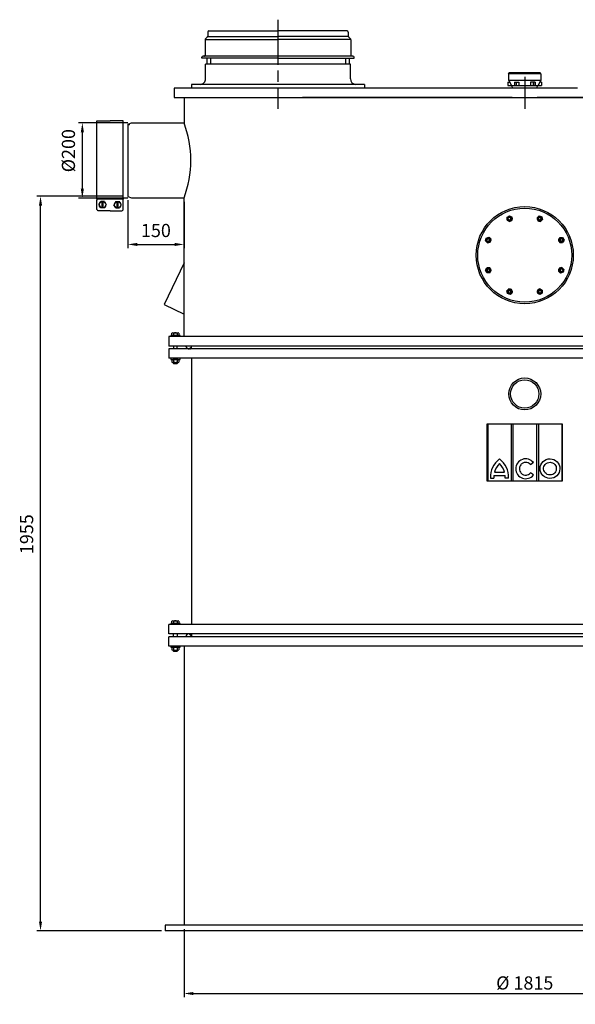
# Model space of a CAD drawing. Units: millimetres. Extents: x -25427 to -22489, y 80428 to 85217.
# Drawn here: x -25427 to -23949, y 82551 to 85168 of the extents above; entities that cross this region are included whole.
import ezdxf

# ---------------------------------------------------------------- set-up
doc = ezdxf.new("R2010")
doc.units = ezdxf.units.MM
doc.linetypes.add('AM_ISO08W050', pattern=[18, 12, -1.5, 3, -1.5])
for name, color, linetype, lineweight in [('AM_5', 3, 'Continuous', 25), ('AM_7', 4, 'AM_ISO08W050', 25), ('KÖRPERLINIEN', 1, 'Continuous', 25)]:
    doc.layers.add(name, color=color, linetype=linetype, lineweight=lineweight)
doc.styles.get("Standard").update_dxf_attribs({"font": 'ISOCP.SHX'})
doc.dimstyles.new('AM_ISO$0', dxfattribs={"dimtxt": 3.5, "dimasz": 2.5, "dimexe": 1, "dimexo": 1, "dimgap": 1.5, "dimtad": 1, "dimdsep": 46, "dimtxsty": 'STANDARD', "dimcen": 0, "dimclrd": 3, "dimclre": 3, "dimclrt": 2, "dimadec": 0, "dimazin": 2, "dimtp": 0.1, "dimtm": 0.1, "dimtfac": 0.71, "dimtmove": 0, "dimatfit": 3, "dimfxl": 1, "dimlwd": -1, "dimlwe": -1, "dimarcsym": 0})
doc.dimstyles.new('GEN-ISO$0', dxfattribs={"dimscale": 10, "dimtxt": 3.5, "dimasz": 2.5, "dimexe": 1, "dimexo": 1, "dimgap": 0.6, "dimtad": 1, "dimdsep": 46, "dimtxsty": 'STANDARD', "dimcen": 0, "dimclrd": 3, "dimclre": 3, "dimclrt": 2, "dimadec": 0, "dimazin": 0, "dimtp": 0.1, "dimtm": 0.1, "dimtfac": 0.71, "dimtmove": 0, "dimatfit": 3, "dimfxl": 1, "dimtzin": 0, "dimarcsym": 0})

# ---------------------------------------------------------------- blocks, each defined once
blk = doc.blocks.new('*D4')
at = {"layer": 'AM_5', "color": 3}
for p, q in [((-25139.4, 84894.1), (-25270.5, 84894.1)), ((-25260.5, 84719.1), (-25260.5, 84869.1)), ((-25139.4, 84694.1), (-25270.5, 84694.1))]:
    blk.add_line(p, q, dxfattribs=at)
for points in [[(-25264.6, 84869.1), (-25256.3, 84869.1), (-25260.5, 84894.1)], [(-25264.6, 84719.1), (-25256.3, 84719.1), (-25260.5, 84694.1)]]:
    blk.add_solid(points, dxfattribs=at)
at = {"layer": 'DEFPOINTS', "color": 0}
for p in [(-25260.5, 84894.1), (-25129.4, 84894.1), (-25129.4, 84694.1)]:
    blk.add_point(p, dxfattribs=at)
at = {"layer": 'AM_5', "color": 2, "insert": (-25293, 84819.9), "char_height": 35, "attachment_point": 5, "rotation": 90}
blk.add_mtext('%%c200', dxfattribs=at)
blk = doc.blocks.new('*D5')
at = {"layer": 'AM_5', "color": 3}
for p, q in [((-25151.6, 84699.1), (-25381.7, 84699.1)), ((-25371.7, 82770.6), (-25371.7, 84674.1)), ((-25049.9, 82745.6), (-25381.7, 82745.6))]:
    blk.add_line(p, q, dxfattribs=at)
for points in [[(-25375.9, 84674.1), (-25367.6, 84674.1), (-25371.7, 84699.1)], [(-25375.9, 82770.6), (-25367.6, 82770.6), (-25371.7, 82745.6)]]:
    blk.add_solid(points, dxfattribs=at)
at = {"layer": 'DEFPOINTS', "color": 0}
for p in [(-25371.7, 84699.1), (-25141.6, 84699.1), (-25039.9, 82745.6)]:
    blk.add_point(p, dxfattribs=at)
at = {"layer": 'AM_5', "color": 2, "insert": (-25404.2, 83800.4), "char_height": 35, "attachment_point": 5, "rotation": 90}
blk.add_mtext('1955', dxfattribs=at)
blk = doc.blocks.new('*D6')
at = {"layer": 'AM_5', "color": 3}
for p, q in [((-25139.4, 84688.1), (-25139.4, 84560.7)), ((-24989.9, 84684.1), (-24989.9, 84560.7)), ((-25114.4, 84570.7), (-25014.9, 84570.7))]:
    blk.add_line(p, q, dxfattribs=at)
for points in [[(-25114.4, 84574.8), (-25114.4, 84566.5), (-25139.4, 84570.7)], [(-25014.9, 84574.8), (-25014.9, 84566.5), (-24989.9, 84570.7)]]:
    blk.add_solid(points, dxfattribs=at)
at = {"layer": 'DEFPOINTS', "color": 0}
for p in [(-25139.4, 84698.1), (-24989.9, 84694.1), (-24989.9, 84570.7)]:
    blk.add_point(p, dxfattribs=at)
at = {"layer": 'AM_5', "color": 2, "insert": (-25064.7, 84603.2), "char_height": 35, "attachment_point": 5}
blk.add_mtext('150', dxfattribs=at)
blk = doc.blocks.new('*D12')
at = {"layer": 'AM_5', "color": 3, "lineweight": -2}
for p, q in [((-24989.9, 82750.6), (-24989.9, 82569.3)), ((-23176.9, 82750.6), (-23176.9, 82569.3)), ((-24964.9, 82579.3), (-23201.9, 82579.3))]:
    blk.add_line(p, q, dxfattribs=at)
at = {"layer": 'AM_5', "color": 3}
for points in [[(-24964.9, 82583.4), (-24964.9, 82575.1), (-24989.9, 82579.3)], [(-23201.9, 82583.4), (-23201.9, 82575.1), (-23176.9, 82579.3)]]:
    blk.add_solid(points, dxfattribs=at)
at = {"layer": 'DEFPOINTS', "color": 0}
for p in [(-24989.9, 82760.6), (-23176.9, 82760.6), (-23176.9, 82579.3)]:
    blk.add_point(p, dxfattribs=at)
at = {"layer": 'AM_5', "color": 2, "insert": (-24083.4, 82602.8), "char_height": 35, "attachment_point": 5}
blk.add_mtext('%%c 1815', dxfattribs=at)

msp = doc.modelspace()

# ---------------------------------------------------------------- linework, layer by layer
at = {"layer": 'AM_7', "ltscale": 10}
for p, q in [((-24739.917, 85168.139), (-24739.917, 84931.138)), ((-24083.417, 85016.138), (-24083.417, 84931.138)), ((-24130.1, 84635.392), (-24130.1, 84642.896)), ((-24130.099, 84642.898), (-24123.598, 84646.651)), ((-24130.099, 84635.391), (-24123.602, 84631.639)), ((-24123.599, 84631.639), (-24117.097, 84635.393)), ((-24123.597, 84646.651), (-24117.097, 84642.899)), ((-24117.097, 84635.395), (-24117.097, 84642.898)), ((-24050.486, 84641.088), (-24045.18, 84646.394)), ((-24050.486, 84641.087), (-24048.545, 84633.839)), ((-24048.543, 84633.838), (-24041.291, 84631.895)), ((-24045.179, 84646.395), (-24037.927, 84644.452)), ((-24041.29, 84631.895), (-24035.984, 84637.201)), ((-24037.927, 84644.451), (-24035.984, 84637.202)), ((-24187.675, 84580.377), (-24185.732, 84587.628)), ((-24182.368, 84575.069), (-24187.674, 84580.376)), ((-24185.731, 84587.629), (-24178.482, 84589.572)), ((-24182.367, 84575.069), (-24175.119, 84577.01)), ((-24173.175, 84584.265), (-24178.481, 84589.571)), ((-24175.118, 84577.012), (-24173.174, 84584.264)), ((-23990.164, 84588.819), (-23993.916, 84582.322)), ((-23993.916, 84582.32), (-23990.162, 84575.818)), ((-23990.163, 84588.82), (-23982.659, 84588.82)), ((-23990.16, 84575.817), (-23982.657, 84575.817)), ((-23982.657, 84588.82), (-23978.904, 84582.318)), ((-23978.904, 84582.317), (-23982.656, 84575.817)), ((-24187.931, 84501.958), (-24184.179, 84508.458)), ((-24184.177, 84495.456), (-24187.931, 84501.957)), ((-24176.675, 84508.458), (-24184.178, 84508.459)), ((-24176.672, 84495.456), (-24184.176, 84495.455)), ((-24172.919, 84501.956), (-24176.673, 84508.458)), ((-24176.671, 84495.456), (-24172.919, 84501.954)), ((-23991.717, 84507.263), (-23993.661, 84500.011)), ((-23993.66, 84500.01), (-23988.354, 84494.704)), ((-23984.468, 84509.207), (-23991.716, 84507.265)), ((-23981.104, 84496.647), (-23988.353, 84494.704)), ((-23984.467, 84509.206), (-23979.161, 84503.9)), ((-23979.16, 84503.899), (-23981.103, 84496.648)), ((-24125.545, 84452.38), (-24130.851, 84447.075)), ((-24128.908, 84439.825), (-24130.851, 84447.074)), ((-24118.292, 84450.438), (-24125.544, 84452.381)), ((-24116.349, 84443.188), (-24121.655, 84437.881)), ((-24116.349, 84443.189), (-24118.29, 84450.436)), ((-24043.236, 84452.636), (-24049.738, 84448.882)), ((-24049.738, 84448.881), (-24049.738, 84441.377)), ((-24036.736, 84448.884), (-24043.233, 84452.636)), ((-24036.735, 84448.883), (-24036.735, 84441.379)), ((-24121.656, 84437.881), (-24128.908, 84439.824)), ((-24043.238, 84437.625), (-24049.738, 84441.376)), ((-24036.736, 84441.378), (-24043.237, 84437.624))]:
    msp.add_line(p, q, dxfattribs=at)
for centre, radius in [((-24123.599, 84639.145), 6.5), ((-24123.599, 84639.145), 4), ((-24043.236, 84639.145), 6.5), ((-24043.236, 84639.145), 4), ((-24180.425, 84582.32), 6.5), ((-24180.425, 84582.32), 4), ((-23986.41, 84582.32), 6.5), ((-23986.41, 84582.32), 4), ((-24180.425, 84501.956), 6.5), ((-24180.425, 84501.956), 4), ((-23986.41, 84501.956), 6.5), ((-23986.41, 84501.956), 4), ((-24123.599, 84445.13), 6.5), ((-24123.599, 84445.13), 4), ((-24043.236, 84445.13), 6.5), ((-24043.236, 84445.13), 4)]:
    msp.add_circle(centre, radius, dxfattribs=at)
for centre, start, end in [((-24123.599, 84639.145), 202.02, 111.974), ((-24043.236, 84639.145), 157.02, 66.974), ((-24180.425, 84582.32), 247.02, 156.974), ((-23986.41, 84582.32), 112.02, 21.974), ((-24180.425, 84501.956), 292.02, 201.974), ((-23986.41, 84501.956), 67.02, 336.974), ((-24123.599, 84445.13), 337.02, 246.974), ((-24043.236, 84445.13), 22.02, 291.974)]:
    msp.add_arc(centre, 3.2, start, end, dxfattribs=at)
for p in [(-24120.349, 84633.516), (-24044.918, 84632.867), (-24174.146, 84580.637), (-23992.039, 84579.07), (-24174.796, 84505.206), (-23992.689, 84503.638), (-24121.917, 84451.409), (-24046.486, 84450.76)]:
    msp.add_point(p, dxfattribs=at)
at = {"layer": 'KÖRPERLINIEN'}
for p, q in [((-24926.917, 85135.139), (-24926.917, 85124.381)), ((-24926.565, 85123.388), (-24739.917, 85123.388)), ((-24923.917, 85138.139), (-24739.917, 85138.139)), ((-24555.917, 85138.139), (-24739.917, 85138.139)), ((-24553.27, 85123.388), (-24739.917, 85123.388)), ((-24552.917, 85135.139), (-24552.917, 85124.381)), ((-24933.917, 85114.896), (-24933.917, 85074.139)), ((-24927.796, 85122.26), (-24933.039, 85117.017)), ((-24932.56, 85115.457), (-24739.917, 85115.457)), ((-24547.275, 85115.457), (-24739.917, 85115.457)), ((-24552.039, 85122.26), (-24546.796, 85117.018)), ((-24545.917, 85114.896), (-24545.917, 85074.139)), ((-24739.917, 85071.139), (-24939.417, 85071.139)), ((-24540.417, 85071.139), (-24739.917, 85071.139)), ((-24942.417, 85066.139), (-24942.417, 85068.139)), ((-24739.917, 85066.139), (-24942.417, 85066.139)), ((-24739.917, 85050.139), (-24932.417, 85050.139)), ((-24932.417, 85011.139), (-24932.417, 85050.139)), ((-24929.417, 85066.139), (-24929.417, 85050.139)), ((-24919.417, 85066.139), (-24919.417, 85050.139)), ((-24739.917, 85066.139), (-24537.417, 85066.139)), ((-24547.417, 85050.139), (-24739.917, 85050.139)), ((-24560.417, 85066.139), (-24560.417, 85050.139)), ((-24550.417, 85066.139), (-24550.417, 85050.139)), ((-24547.417, 85011.139), (-24547.417, 85050.139)), ((-24537.417, 85066.139), (-24537.417, 85068.139)), ((-24126.258, 85023.938), (-24124.803, 85026.458)), ((-24126.258, 85023.938), (-24126.258, 85006.893)), ((-24040.577, 85023.938), (-24126.257, 85023.938)), ((-24042.033, 85026.458), (-24124.803, 85026.458)), ((-24111.501, 85026.458), (-24083.418, 85026.458)), ((-24055.335, 85026.458), (-24083.418, 85026.458)), ((-24040.577, 85023.938), (-24042.033, 85026.458)), ((-24040.577, 85023.938), (-24040.577, 85006.893)), ((-24739.917, 84996.139), (-24969.917, 84996.139)), ((-24969.917, 84996.139), (-24969.917, 84986.139)), ((-24509.917, 84996.139), (-24739.917, 84996.139)), ((-24509.917, 84996.139), (-24509.917, 84986.139)), ((-24127.96, 85002.428), (-24127.96, 84993.086)), ((-24127.96, 85002.428), (-24123.367, 85002.428)), ((-24127.96, 84993.086), (-24038.91, 84993.086)), ((-24040.577, 85006.893), (-24126.257, 85006.893)), ((-24125.424, 85006.893), (-24119.064, 84993.086)), ((-24114.918, 84986.138), (-24118.312, 84993.086)), ((-24110.82, 85002.428), (-24110.82, 84993.086)), ((-24110.82, 85002.428), (-24099.099, 85002.428)), ((-24110.218, 85002.428), (-24110.218, 84993.086)), ((-24106.211, 85002.428), (-24106.211, 84993.086)), ((-24099.1, 85002.428), (-24099.1, 84993.086)), ((-24067.738, 85002.428), (-24067.738, 84993.086)), ((-24056.016, 85002.428), (-24067.738, 85002.428)), ((-24060.625, 85002.428), (-24060.625, 84993.086)), ((-24056.618, 85002.428), (-24056.618, 84993.086)), ((-24056.016, 85002.428), (-24056.016, 84993.086)), ((-24051.917, 84986.138), (-24048.523, 84993.086)), ((-24041.413, 85006.893), (-24047.773, 84993.086)), ((-24038.877, 85002.428), (-24043.47, 85002.428)), ((-24038.877, 85002.428), (-24038.877, 84993.086)), ((-25015.917, 84986.138), (-25015.917, 84961.138)), ((-24905.917, 84986.138), (-25015.917, 84986.138)), ((-24083.417, 84986.138), (-24905.917, 84986.138)), ((-23943.417, 84986.138), (-24083.417, 84986.138)), ((-25015.917, 84961.138), (-24083.417, 84961.138)), ((-24989.917, 84961.138), (-24989.917, 84894.138)), ((-24116.567, 84961.138), (-24674.417, 84961.138)), ((-24083.417, 84961.138), (-23150.917, 84961.138)), ((-23687.334, 84961.138), (-24050.267, 84961.138)), ((-25221.648, 84899.138), (-25186.648, 84899.138)), ((-25221.648, 84691.638), (-25221.648, 84899.138)), ((-25151.648, 84899.138), (-25186.648, 84899.138)), ((-25151.648, 84691.638), (-25151.648, 84899.138)), ((-25139.417, 84890.138), (-25129.417, 84894.138)), ((-25139.417, 84890.138), (-25139.417, 84698.138)), ((-25129.417, 84894.138), (-24989.917, 84894.138)), ((-25221.648, 84691.638), (-25151.648, 84691.638)), ((-25221.648, 84663.899), (-25221.648, 84688.17)), ((-25216.407, 84676.035), (-25211.527, 84684.486)), ((-25201.768, 84684.486), (-25211.527, 84684.486)), ((-25207.948, 84667.583), (-25207.948, 84684.486)), ((-25205.347, 84667.583), (-25205.348, 84684.486)), ((-25201.768, 84684.486), (-25196.889, 84676.035)), ((-25171.527, 84684.486), (-25176.407, 84676.035)), ((-25171.527, 84684.486), (-25161.768, 84684.486)), ((-25167.948, 84667.583), (-25167.948, 84684.486)), ((-25165.347, 84667.583), (-25165.348, 84684.486)), ((-25156.889, 84676.035), (-25161.768, 84684.486)), ((-25151.648, 84663.899), (-25151.648, 84688.17)), ((-25139.417, 84698.138), (-25129.417, 84694.138)), ((-25129.417, 84694.138), (-24989.917, 84694.138)), ((-24989.917, 84325.646), (-24989.917, 84694.138)), ((-25186.648, 84660.432), (-25218.18, 84660.432)), ((-25216.407, 84676.035), (-25211.527, 84667.583)), ((-25201.768, 84667.583), (-25211.527, 84667.583)), ((-25201.768, 84667.583), (-25196.889, 84676.035)), ((-25186.648, 84660.432), (-25155.115, 84660.432)), ((-25171.527, 84667.583), (-25176.407, 84676.035)), ((-25171.527, 84667.583), (-25161.768, 84667.583)), ((-25156.889, 84676.035), (-25161.768, 84667.583)), ((-24989.915, 84521.844), (-25042.739, 84410.765)), ((-25042.739, 84410.765), (-24989.909, 84385.641)), ((-25030.417, 84325.646), (-25030.417, 84300.646)), ((-23136.417, 84325.646), (-25030.417, 84325.646)), ((-25025.417, 84328.646), (-25025.417, 84325.646)), ((-25000.417, 84328.646), (-25025.417, 84328.646)), ((-25022.158, 84328.646), (-25022.158, 84334.712)), ((-25019.766, 84335.646), (-25006.069, 84335.646)), ((-25017.538, 84334.853), (-25017.538, 84328.646)), ((-25008.297, 84334.853), (-25008.297, 84328.646)), ((-25003.677, 84334.712), (-25003.677, 84328.646)), ((-25000.417, 84325.646), (-25000.417, 84328.646)), ((-23136.417, 84300.646), (-25030.417, 84300.646)), ((-25030.417, 84293.146), (-25030.417, 84268.146)), ((-23136.417, 84293.146), (-25030.417, 84293.146)), ((-25017.917, 84300.646), (-25017.917, 84293.146)), ((-25007.917, 84293.146), (-25007.917, 84300.646)), ((-24976.075, 84293.146), (-24970.417, 84298.803)), ((-24975.368, 84293.146), (-24970.417, 84298.096)), ((-24974.661, 84293.146), (-24970.417, 84297.389)), ((-24973.954, 84293.146), (-24970.417, 84296.682)), ((-24973.247, 84293.146), (-24970.417, 84295.975)), ((-24972.54, 84293.146), (-24970.417, 84295.268)), ((-24971.833, 84293.146), (-24970.417, 84294.561)), ((-24971.125, 84293.146), (-24970.417, 84293.854)), ((-24970.417, 84293.146), (-24970.417, 84300.646)), ((-23136.417, 84268.146), (-25030.417, 84268.146)), ((-25025.417, 84268.146), (-25025.417, 84265.146)), ((-25025.417, 84265.146), (-25000.417, 84265.146)), ((-25022.158, 84264.212), (-25022.158, 84258.079)), ((-25017.538, 84264.353), (-25017.538, 84257.938)), ((-25008.297, 84264.353), (-25008.297, 84257.938)), ((-25003.677, 84264.212), (-25003.677, 84258.079)), ((-25000.417, 84265.146), (-25000.417, 84268.146)), ((-24970.428, 84268.146), (-24970.416, 83560.146)), ((-25019.766, 84257.146), (-25006.069, 84257.146)), ((-25017.917, 84254.566), (-25017.917, 84257.146)), ((-25007.917, 84254.566), (-25017.917, 84254.566)), ((-25016.998, 84253.646), (-25017.917, 84254.566)), ((-25016.998, 84257.146), (-25016.998, 84253.646)), ((-25008.837, 84253.646), (-25016.998, 84253.646)), ((-25008.837, 84257.146), (-25008.837, 84253.646)), ((-25007.917, 84254.566), (-25008.837, 84253.646)), ((-25007.917, 84257.146), (-25007.917, 84254.566)), ((-24183.419, 84093.664), (-23983.419, 84093.664)), ((-24183.419, 83941.718), (-24183.419, 84093.664)), ((-24181.66, 84093.664), (-24181.66, 83941.718)), ((-24119.384, 84093.664), (-24119.384, 83941.718)), ((-24114.473, 83941.718), (-24114.473, 84093.664)), ((-24052.108, 84093.664), (-24052.108, 83941.718)), ((-24047.198, 84093.664), (-24047.198, 83941.718)), ((-23984.981, 84093.796), (-23984.981, 83941.718)), ((-23983.419, 84093.664), (-23983.419, 83941.718)), ((-24060.39, 83990.867), (-24067.8, 83985.028)), ((-24174.874, 83949.47), (-24165.833, 83949.47)), ((-24165.638, 83956.118), (-24135.494, 83956.118)), ((-24163.949, 83965.362), (-24137.183, 83965.362)), ((-24126.259, 83949.47), (-24135.3, 83949.47)), ((-24060.333, 83957.863), (-24067.854, 83963.565)), ((-23983.419, 83941.718), (-24183.419, 83941.718)), ((-25030.416, 83535.146), (-25030.416, 83560.146)), ((-23136.416, 83560.146), (-25030.416, 83560.146)), ((-25025.416, 83563.146), (-25025.416, 83560.146)), ((-25000.416, 83563.146), (-25025.416, 83563.146)), ((-25022.157, 83563.146), (-25022.157, 83569.212)), ((-25019.765, 83570.146), (-25006.068, 83570.146)), ((-25017.537, 83569.353), (-25017.537, 83563.146)), ((-25008.296, 83569.353), (-25008.296, 83563.146)), ((-25003.676, 83569.212), (-25003.676, 83563.146)), ((-25000.416, 83560.146), (-25000.416, 83563.146)), ((-23136.416, 83535.146), (-25030.416, 83535.146)), ((-23136.416, 83527.646), (-25030.416, 83527.646)), ((-25030.416, 83502.646), (-25030.416, 83527.646)), ((-25017.916, 83527.646), (-25017.916, 83535.146)), ((-25007.916, 83535.146), (-25007.916, 83527.646)), ((-24976.074, 83535.146), (-24970.416, 83529.489)), ((-24975.367, 83535.146), (-24970.416, 83530.196)), ((-24974.66, 83535.146), (-24970.416, 83530.903)), ((-24973.953, 83535.146), (-24970.416, 83531.609)), ((-24973.246, 83535.146), (-24970.416, 83532.316)), ((-24972.539, 83535.146), (-24970.416, 83533.024)), ((-24971.832, 83535.146), (-24970.416, 83533.731)), ((-24971.124, 83535.146), (-24970.416, 83534.438)), ((-24970.416, 83535.146), (-24970.416, 83527.646)), ((-23136.416, 83502.646), (-25030.416, 83502.646)), ((-25025.416, 83502.646), (-25025.416, 83499.646)), ((-25000.416, 83499.646), (-25000.416, 83502.646)), ((-24989.916, 83502.646), (-24989.916, 82760.646)), ((-25025.416, 83499.646), (-25000.416, 83499.646)), ((-25022.157, 83498.712), (-25022.157, 83492.579)), ((-25019.765, 83491.646), (-25006.068, 83491.646)), ((-25017.916, 83489.066), (-25017.916, 83491.646)), ((-25007.916, 83489.066), (-25017.916, 83489.066)), ((-25016.997, 83488.146), (-25017.916, 83489.066)), ((-25017.537, 83498.853), (-25017.537, 83492.438)), ((-25016.997, 83491.646), (-25016.997, 83488.146)), ((-25008.836, 83488.146), (-25016.997, 83488.146)), ((-25008.836, 83491.646), (-25008.836, 83488.146)), ((-25007.916, 83489.066), (-25008.836, 83488.146)), ((-25008.296, 83498.853), (-25008.296, 83492.438)), ((-25007.916, 83491.646), (-25007.916, 83489.066)), ((-25003.676, 83498.712), (-25003.676, 83492.579)), ((-25039.916, 82760.646), (-25039.916, 82745.646)), ((-24989.916, 82760.646), (-25039.916, 82760.646)), ((-23176.916, 82745.646), (-25039.916, 82745.646)), ((-23176.916, 82760.646), (-24989.916, 82760.646))]:
    msp.add_line(p, q, dxfattribs=at)
for centre, radius in [((-25206.648, 84676.035), 8.452), ((-25166.648, 84676.035), 8.452), ((-24083.417, 84542.138), 129.2), ((-24083.417, 84542.138), 125), ((-24123.599, 84639.145), 5), ((-24123.599, 84639.145), 5), ((-24123.599, 84639.145), 5), ((-24043.236, 84639.145), 5), ((-24043.236, 84639.145), 5), ((-24043.236, 84639.145), 5), ((-24180.425, 84582.32), 5), ((-24180.424, 84582.32), 5), ((-24180.424, 84582.32), 5), ((-23986.41, 84582.32), 5), ((-23986.41, 84582.319), 5), ((-23986.41, 84582.319), 5), ((-24180.425, 84501.956), 5), ((-24180.425, 84501.956), 5), ((-24180.425, 84501.956), 5), ((-23986.411, 84501.956), 5), ((-23986.411, 84501.956), 5), ((-23986.41, 84501.956), 5), ((-24123.599, 84445.13), 5), ((-24123.599, 84445.13), 5), ((-24123.599, 84445.13), 5), ((-24043.236, 84445.13), 5), ((-24043.236, 84445.13), 5), ((-24043.236, 84445.13), 5), ((-24083.419, 84173.146), 42.5), ((-24083.419, 84173.146), 37.687)]:
    msp.add_circle(centre, radius, dxfattribs=at)
for centre, radius, start, end in [((-24929.917, 85124.381), 3, 315, 0.000015), ((-24923.917, 85135.139), 3, 90, 180), ((-24555.917, 85135.139), 3, 0, 90), ((-24549.917, 85124.381), 3, 180, 225), ((-24930.917, 85114.896), 3, 135.000015, 180), ((-24548.917, 85114.896), 3, 0, 45), ((-24939.417, 85068.139), 3, 90, 180), ((-24936.917, 85074.139), 3, 270, 0.000008), ((-24542.917, 85074.139), 3, 180, 270), ((-24540.417, 85068.139), 3, 0, 90), ((-24947.417, 85011.139), 15, 270, 0.000008), ((-24532.417, 85011.139), 15, 180, 270), ((-25258.429, 84794.138), 286.528, 339.573471, 20.426529), ((-25218.18, 84688.17), 3.467, 90.000076, 180.00003), ((-25155.115, 84688.17), 3.467, 0.000122, 90.000076), ((-25218.18, 84663.899), 3.467, 180.00003, 270.000076), ((-25155.115, 84663.899), 3.467, 270, 0.000076), ((-25019.766, 84332.116), 3.529, 50.844971, 132.656494), ((-25012.917, 84321.786), 13.86, 70.529175, 109.471619), ((-25006.069, 84332.116), 3.53, 47.348877, 129.150024), ((-24977.917, 84300.645), 7.5, 179.99627, 286.739624), ((-25019.766, 84261.617), 3.529, 50.839966, 132.661865), ((-25012.917, 84251.286), 13.86, 70.529175, 109.471619), ((-25006.069, 84261.616), 3.53, 47.348877, 129.150024), ((-25019.766, 84260.676), 3.53, 227.354218, 309.14502), ((-25012.917, 84271.01), 13.864, 250.534409, 289.465515), ((-25006.069, 84260.676), 3.53, 230.85498, 312.645782), ((-24112.846, 83951.248), 62.053, 127.435624, 181.641391), ((-24188.286, 83951.248), 62.053, 358.358609, 52.564376), ((-24112.846, 83951.248), 53.017, 135.355497, 164.560135), ((-24188.286, 83951.248), 53.017, 15.439865, 44.644503), ((-24112.846, 83951.248), 53.017, 174.729529, 181.921262), ((-24188.286, 83951.248), 53.017, 358.078738, 5.270471), ((-25019.765, 83566.616), 3.529, 50.844971, 132.656494), ((-25012.916, 83556.286), 13.86, 70.529175, 109.471619), ((-25006.068, 83566.616), 3.53, 47.348877, 129.150024), ((-24977.916, 83527.646), 7.5, 73.260376, 180.00373), ((-25019.765, 83496.117), 3.529, 50.839966, 132.661865), ((-25019.765, 83495.176), 3.53, 227.354218, 309.14502), ((-25012.916, 83485.786), 13.86, 70.529175, 109.471619), ((-25012.916, 83505.51), 13.864, 250.534409, 289.465515), ((-25006.068, 83496.116), 3.53, 47.348877, 129.150024), ((-25006.068, 83495.176), 3.53, 230.85498, 312.645782)]:
    msp.add_arc(centre, radius, start, end, dxfattribs=at)
for centre, major_axis, ratio, start_param, end_param in [((-24080.882, 83974.329), (0, 26.439), 0.99340183, -0.89504985, 4.04008851), ((-24016.262, 83974.606), (26.27, -0.36), 0.99579511, -1.57079633, 4.71238898)]:
    msp.add_ellipse(centre, major_axis=major_axis, ratio=ratio, start_param=start_param, end_param=end_param, dxfattribs=at)
for points, knots in [([(-24067.8, 83985.028), (-24068.143, 83985.457), (-24068.507, 83985.87), (-24070.542, 83987.957), (-24072.546, 83989.292), (-24076.916, 83991.026), (-24079.279, 83991.423), (-24083.964, 83991.215), (-24086.284, 83990.61), (-24090.488, 83988.495), (-24092.37, 83986.985), (-24095.367, 83983.313), (-24096.48, 83981.153), (-24097.736, 83976.554), (-24097.878, 83974.118), (-24097.164, 83969.401), (-24096.309, 83967.122), (-24093.756, 83963.117), (-24092.06, 83961.394), (-24088.126, 83958.796), (-24085.89, 83957.921), (-24082.685, 83957.396), (-24081.784, 83957.323), (-24080.882, 83957.323), (-24079.489, 83957.323), (-24078.095, 83957.499), (-24074.469, 83958.428), (-24072.317, 83959.498), (-24069.508, 83961.733), (-24068.63, 83962.606), (-24067.854, 83963.565)], [2.24944782, 2.24944782, 2.24944782, 2.24944782, 2.34671085, 2.34671085, 2.76618205, 2.76618205, 3.18565324, 3.18565324, 3.60512444, 3.60512444, 4.02459563, 4.02459563, 4.44406683, 4.44406683, 4.86353802, 4.86353802, 5.28300922, 5.28300922, 5.70248041, 5.70248041, 6.12195161, 6.12195161, 6.28318531, 6.28318531, 6.28318531, 6.53254018, 6.53254018, 6.95201138, 6.95201138, 7.17031876, 7.17031876, 7.17031876, 7.17031876]), ([(-24016.493, 83957.778), (-24015.099, 83957.759), (-24013.702, 83957.912), (-24010.063, 83958.77), (-24007.897, 83959.786), (-24004.162, 83962.598), (-24002.595, 83964.392), (-24000.321, 83968.453), (-23999.615, 83970.717), (-23999.178, 83975.339), (-23999.447, 83977.694), (-24000.918, 83982.103), (-24002.119, 83984.155), (-24005.257, 83987.609), (-24007.192, 83989.009), (-24011.473, 83990.916), (-24013.816, 83991.422), (-24018.51, 83991.45), (-24020.859, 83990.972), (-24025.161, 83989.117), (-24027.113, 83987.74), (-24030.291, 83984.324), (-24031.517, 83982.287), (-24033.04, 83977.897), (-24033.337, 83975.545), (-24032.954, 83970.918), (-24032.275, 83968.645), (-24030.049, 83964.557), (-24028.504, 83962.744), (-24024.802, 83959.888), (-24022.648, 83958.846), (-24019.104, 83957.965), (-24017.799, 83957.796), (-24016.493, 83957.778)], [-1.57079633, -1.57079633, -1.57079633, -1.57079633, -1.32444829, -1.32444829, -0.90973804, -0.90973804, -0.49502778, -0.49502778, -0.08031753, -0.08031753, 0.33439272, 0.33439272, 0.74910297, 0.74910297, 1.16381322, 1.16381322, 1.57852348, 1.57852348, 1.99323373, 1.99323373, 2.40794398, 2.40794398, 2.82265423, 2.82265423, 3.23736449, 3.23736449, 3.65207474, 3.65207474, 4.06678499, 4.06678499, 4.48149524, 4.48149524, 4.71238898, 4.71238898, 4.71238898, 4.71238898])]:
    msp.add_open_spline(points, degree=3, knots=knots, dxfattribs=at)
for p in [(-25135.671, 84889.694), (-25221.648, 84691.638), (-25151.648, 84691.638)]:
    msp.add_point(p, dxfattribs=at)

# ---------------------------------------------------------------- dimensions: what is measured, and where the dimension line sits
at = {"layer": 'AM_5'}
for base, p1, p2, text, picture, middle in [((-25260.478, 84894.138), (-25129.417, 84694.138), (-25129.417, 84894.138), '%%c<>', '*D4', (-25260.478, 84819.867)), ((-25371.748, 84699.138), (-25039.916, 82745.646), (-25141.648, 84699.138), '1955', '*D5', (-25371.748, 83800.393))]:
    dim = msp.add_linear_dim(base=base, p1=p1, p2=p2, angle=90, text=text, dimstyle='AM_ISO$0', override={"dimscale": 10, "dimdec": 0}, dxfattribs=at)
    dim.commit()
    dim.dimension.update_dxf_attribs({"geometry": picture, "text_midpoint": middle, "dimtype": 160})
dim = msp.add_linear_dim(base=(-24989.917483826, 84570.670430534), p1=(-25139.417483826, 84698.137775991), p2=(-24989.917483826, 84694.137775991), dimstyle='AM_ISO$0', override={"dimscale": 10, "dimdec": 0}, dxfattribs=at)
dim.commit()
dim.dimension.update_dxf_attribs({"geometry": '*D6', "text_midpoint": (-25064.667483826, 84603.170430534)})
dim = msp.add_linear_dim(base=(-23176.916, 82579.268), p1=(-24989.916, 82760.646), p2=(-23176.916, 82760.646), text='%%c 1815', dimstyle='GEN-ISO$0', dxfattribs=at)
dim.commit()
dim.dimension.update_dxf_attribs({"geometry": '*D12', "text_midpoint": (-24083.416, 82602.768)})

doc.saveas('drawing.dxf')
